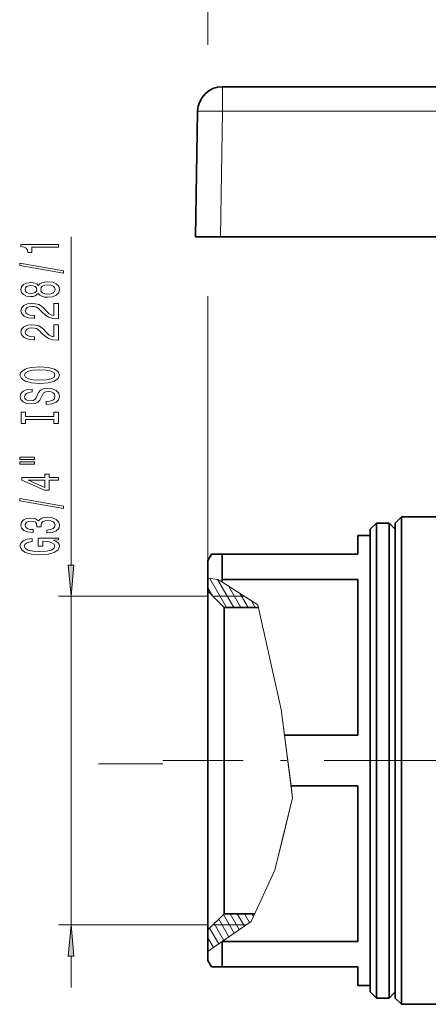
# Model space of a CAD drawing. Extents: x 0 to 420, y 0 to 297.
# Drawn here: x 150 to 183, y 177 to 256 of the extents above; entities that cross this region are included whole.
import ezdxf

# ---------------------------------------------------------------- set-up
doc = ezdxf.new("R2010")
doc.units = 0
doc.linetypes.add('DASHDOT', pattern=[18.5, 12, -3, 0.5, -3])

msp = doc.modelspace()

# ---------------------------------------------------------------- linework, layer by layer
at = {"color": 7, "lineweight": 13}
for p, q in [((165.292, 254.101), (165.292, 265.04)), ((166.467, 250.741), (166.467, 248.776)), ((166.292, 238.741), (166.467, 248.776)), ((184.292, 248.776), (166.467, 248.776)), ((154.333, 212.476), (154.333, 238.723)), ((165.292, 210.385), (165.292, 233.981)), ((165.292, 211.43), (166.095, 211.313)), ((166.78, 209.085), (165.438, 211.409)), ((167.357, 209.085), (166.069, 211.317)), ((166.396, 211.123), (166.095, 211.313)), ((166.396, 211.123), (169.277, 209.3)), ((165.67, 210.007), (165.292, 210.662)), ((167.934, 209.085), (166.967, 210.762)), ((165.292, 209.986), (153.333, 209.986)), ((154.333, 183.686), (154.333, 209.986)), ((168.194, 209.985), (165.692, 209.985)), ((168.512, 209.085), (167.876, 210.186)), ((168.194, 209.985), (169.277, 209.3)), ((169.089, 209.085), (168.786, 209.611)), ((169.277, 209.3), (171.16, 200.922)), ((169.277, 209.3), (171.16, 200.922)), ((171.16, 200.922), (171.426, 198.856)), ((171.16, 200.922), (172.07, 193.843)), ((171.426, 198.856), (171.945, 194.816)), ((161.672, 196.586), (156.53, 196.586)), ((172.07, 193.843), (171.945, 194.816)), ((172.07, 193.843), (170.641, 188.064)), ((171.251, 190.531), (172.07, 193.843)), ((170.641, 188.064), (171.251, 190.531)), ((170.641, 188.064), (168.758, 183.972)), ((168.758, 183.972), (170.641, 188.064)), ((167.392, 183.024), (166.528, 184.522)), ((167.804, 183.31), (167.068, 184.586)), ((168.217, 183.596), (167.645, 184.586)), ((168.629, 183.883), (168.222, 184.586)), ((168.934, 184.355), (168.8, 184.586)), ((165.292, 183.686), (153.333, 183.686)), ((168.346, 183.686), (165.692, 183.686)), ((166.568, 182.452), (165.796, 183.79)), ((166.98, 182.738), (166.162, 184.156)), ((168.758, 183.972), (166.444, 182.365)), ((166.156, 182.165), (165.43, 183.424)), ((165.744, 181.879), (165.292, 182.662)), ((166.444, 182.365), (165.847, 181.951)), ((154.333, 178.686), (154.333, 181.195)), ((165.847, 181.951), (165.292, 181.565)), ((165.332, 181.593), (165.292, 181.662))]:
    msp.add_line(p, q, dxfattribs=at)
at = {"color": 7, "lineweight": 35}
for p, q in [((184.292, 250.741), (166.467, 250.741)), ((164.292, 238.741), (164.467, 248.776)), ((166.292, 238.741), (164.292, 238.741)), ((189.293, 238.741), (166.292, 238.741)), ((178.292, 215.336), (178.792, 215.836)), ((178.792, 215.836), (178.792, 180.162)), ((179.792, 215.836), (178.792, 215.836)), ((179.792, 215.836), (179.792, 180.162)), ((180.292, 215.336), (179.792, 215.836)), ((180.292, 215.836), (180.792, 216.336)), ((180.292, 213.51), (180.292, 215.836)), ((180.792, 213.949), (180.792, 216.336)), ((180.792, 216.336), (185.792, 216.336)), ((178.292, 215.336), (178.292, 180.601)), ((180.292, 215.336), (180.292, 180.601)), ((177.292, 214.836), (177.292, 213.336)), ((178.292, 214.836), (177.292, 214.836)), ((180.292, 177.836), (180.292, 213.51)), ((180.792, 177.336), (180.792, 213.949)), ((165.292, 212.836), (165.581, 213.336)), ((165.292, 212.836), (165.292, 211.43)), ((165.581, 213.336), (166.447, 213.336)), ((166.447, 213.336), (166.447, 211.316)), ((177.292, 213.336), (166.447, 213.336)), ((165.292, 211.43), (165.292, 210.385)), ((166.447, 211.316), (166.396, 211.123)), ((166.447, 211.316), (177.292, 211.316)), ((177.292, 211.316), (177.292, 198.856)), ((165.292, 184.945), (165.292, 210.385)), ((166.592, 209.085), (165.292, 210.385)), ((166.592, 186.085), (166.592, 209.085)), ((169.325, 209.085), (166.592, 209.085)), ((171.426, 198.856), (177.292, 198.856)), ((171.945, 194.816), (177.292, 194.816)), ((177.292, 194.816), (177.292, 182.356)), ((166.592, 184.586), (166.592, 186.085)), ((165.292, 183.286), (165.292, 184.945)), ((166.592, 184.586), (165.292, 183.286)), ((169.04, 184.586), (166.592, 184.586)), ((165.292, 183.286), (165.292, 181.565)), ((166.444, 182.365), (166.447, 182.356)), ((166.447, 182.356), (166.447, 181.039)), ((166.447, 182.356), (177.292, 182.356)), ((165.292, 181.565), (165.292, 180.836)), ((165.292, 180.836), (165.581, 180.336)), ((166.447, 181.039), (166.447, 180.336)), ((178.292, 180.601), (178.292, 178.336)), ((180.292, 180.601), (180.292, 178.336)), ((166.447, 180.336), (165.581, 180.336)), ((166.447, 180.336), (177.292, 180.336)), ((177.292, 180.336), (177.292, 178.836)), ((178.792, 180.162), (178.792, 177.836)), ((179.792, 180.162), (179.792, 177.836)), ((178.292, 178.836), (177.292, 178.836)), ((178.292, 178.336), (178.792, 177.836)), ((180.292, 178.336), (179.792, 177.836)), ((179.792, 177.836), (178.792, 177.836)), ((180.292, 177.836), (180.792, 177.336)), ((180.792, 177.336), (189.237, 177.336))]:
    msp.add_line(p, q, dxfattribs=at)
at = {"color": 7, "linetype": 'DASHDOT', "lineweight": 13}
msp.add_line((205.113, 196.836), (161.672, 196.836), dxfattribs=at)
at = {"color": 7, "lineweight": 13}
for points in [[(153.333, 237.895), (153.333, 238.131), (150.311, 238.131), (150.311, 237.955), (150.575, 237.908), (150.752, 237.815), (150.856, 237.672), (150.89, 237.475), (151.197, 237.475), (151.197, 237.895)], [(153.735, 235.826), (153.735, 236.005), (150.25, 236.632), (150.25, 236.451)], [(151.716, 234.197), (151.837, 234.065), (152.005, 233.974), (152.217, 233.917), (152.472, 233.899), (152.857, 233.941), (153.155, 234.06), (153.346, 234.254), (153.419, 234.519), (153.346, 234.781), (153.155, 234.975), (152.857, 235.095), (152.472, 235.139), (152.217, 235.118), (152.005, 235.064), (151.837, 234.97), (151.716, 234.841), (151.612, 234.944), (151.469, 235.017), (151.297, 235.061), (151.085, 235.077), (150.778, 235.035), (150.531, 234.926), (150.371, 234.75), (150.311, 234.519), (150.371, 234.286), (150.531, 234.109), (150.778, 233.998), (151.085, 233.959), (151.297, 233.972), (151.469, 234.016)], [(151.119, 234.205), (150.929, 234.226), (150.782, 234.288), (150.691, 234.387), (150.657, 234.519), (150.691, 234.649), (150.782, 234.747), (150.929, 234.81), (151.119, 234.833), (151.314, 234.81), (151.465, 234.747), (151.565, 234.649), (151.595, 234.519), (151.56, 234.387), (151.465, 234.288), (151.314, 234.226)], [(152.464, 234.148), (152.235, 234.171), (152.062, 234.247), (151.949, 234.363), (151.91, 234.519), (151.949, 234.672), (152.062, 234.789), (152.235, 234.864), (152.464, 234.89), (152.71, 234.864), (152.896, 234.789), (153.017, 234.672), (153.056, 234.519), (153.017, 234.363), (152.896, 234.247), (152.71, 234.171)], [(153.333, 232.175), (153.333, 233.412), (152.961, 233.412), (152.961, 232.434), (152.758, 232.489), (152.589, 232.582), (152.282, 232.87), (152.152, 233.023), (151.967, 233.194), (151.75, 233.316), (151.495, 233.386), (151.206, 233.412), (150.843, 233.368), (150.557, 233.246), (150.376, 233.059), (150.311, 232.818), (150.384, 232.569), (150.588, 232.38), (150.912, 232.258), (151.34, 232.216), (151.4, 232.216), (151.4, 232.452), (151.366, 232.452), (151.072, 232.476), (150.856, 232.546), (150.717, 232.657), (150.67, 232.805), (150.713, 232.955), (150.821, 233.067), (150.99, 233.14), (151.201, 233.166), (151.4, 233.147), (151.569, 233.098), (151.716, 233.015), (151.846, 232.901), (151.984, 232.748), (152.252, 232.494), (152.537, 232.315), (152.883, 232.208), (153.32, 232.175)], [(153.333, 230.463), (153.333, 231.701), (152.961, 231.701), (152.961, 230.723), (152.758, 230.777), (152.589, 230.871), (152.282, 231.159), (152.152, 231.312), (151.967, 231.483), (151.75, 231.605), (151.495, 231.675), (151.206, 231.701), (150.843, 231.656), (150.557, 231.535), (150.376, 231.348), (150.311, 231.107), (150.384, 230.858), (150.588, 230.668), (150.912, 230.546), (151.34, 230.505), (151.4, 230.505), (151.4, 230.741), (151.366, 230.741), (151.072, 230.764), (150.856, 230.834), (150.717, 230.946), (150.67, 231.094), (150.713, 231.244), (150.821, 231.356), (150.99, 231.428), (151.201, 231.454), (151.4, 231.436), (151.569, 231.387), (151.716, 231.304), (151.846, 231.19), (151.984, 231.037), (152.252, 230.782), (152.537, 230.603), (152.883, 230.497), (153.32, 230.463)], [(151.833, 227.007), (152.507, 227.054), (153.004, 227.188), (153.311, 227.399), (153.415, 227.673), (153.311, 227.946), (153.004, 228.159), (152.507, 228.291), (151.833, 228.34), (151.163, 228.291), (150.89, 228.234), (150.665, 228.159), (150.358, 227.946), (150.281, 227.816), (150.25, 227.673), (150.358, 227.396), (150.661, 227.186), (151.158, 227.054)], [(151.833, 227.256), (151.309, 227.284), (150.925, 227.37), (150.691, 227.502), (150.609, 227.673), (150.691, 227.842), (150.929, 227.974), (151.314, 228.06), (151.833, 228.091), (152.356, 228.06), (152.74, 227.974), (152.974, 227.842), (153.052, 227.673), (152.974, 227.502), (152.74, 227.37), (152.36, 227.284)], [(152.343, 225.552), (152.343, 225.316), (152.801, 225.368), (153.138, 225.498), (153.341, 225.698), (153.415, 225.967), (153.346, 226.234), (153.155, 226.434), (152.857, 226.561), (152.464, 226.608), (152.109, 226.569), (151.88, 226.46), (151.729, 226.284), (151.616, 226.048), (151.534, 225.845), (151.439, 225.713), (151.301, 225.638), (151.085, 225.615), (150.89, 225.638), (150.743, 225.705), (150.644, 225.809), (150.609, 225.952), (150.652, 226.097), (150.769, 226.211), (150.964, 226.286), (151.227, 226.323), (151.227, 226.559), (151.219, 226.559), (150.812, 226.517), (150.51, 226.395), (150.32, 226.203), (150.255, 225.944), (150.32, 225.711), (150.501, 225.529), (150.782, 225.412), (151.145, 225.371), (151.469, 225.404), (151.69, 225.503), (151.837, 225.659), (151.949, 225.871), (152.049, 226.081), (152.144, 226.24), (152.282, 226.336), (152.507, 226.369), (152.736, 226.338), (152.909, 226.258), (153.017, 226.136), (153.052, 225.978), (153.004, 225.801), (152.866, 225.666), (152.641, 225.581)], [(152.969, 224.131), (152.969, 223.799), (153.333, 223.799), (153.333, 224.702), (152.969, 224.702), (152.969, 224.37), (150.696, 224.37), (150.696, 224.702), (150.333, 224.702), (150.333, 223.799), (150.696, 223.799), (150.696, 224.131)], [(150.224, 220.929), (151.4, 220.929), (151.4, 221.103), (150.224, 221.103)], [(150.224, 220.553), (151.4, 220.553), (151.4, 220.729), (150.224, 220.729)], [(153.333, 219.259), (153.333, 219.493), (152.589, 219.493), (152.589, 219.749), (152.243, 219.749), (152.243, 219.493), (150.397, 219.493), (150.397, 219.257), (152.209, 218.468), (152.589, 218.468), (152.589, 219.259)], [(152.243, 218.686), (150.899, 219.259), (152.243, 219.259)], [(153.735, 217.001), (153.735, 217.18), (150.25, 217.807), (150.25, 217.626)], [(152.39, 215.04), (152.42, 215.04), (152.835, 215.082), (153.147, 215.204), (153.346, 215.396), (153.419, 215.65), (153.346, 215.919), (153.155, 216.122), (152.853, 216.251), (152.464, 216.298), (152.209, 216.277), (152.001, 216.22), (151.841, 216.127), (151.724, 216.002), (151.491, 216.171), (151.119, 216.231), (150.782, 216.192), (150.527, 216.08), (150.367, 215.899), (150.311, 215.65), (150.38, 215.416), (150.57, 215.237), (150.873, 215.121), (151.275, 215.082), (151.305, 215.082), (151.305, 215.313), (151.029, 215.333), (150.83, 215.401), (150.709, 215.51), (150.665, 215.663), (150.7, 215.798), (150.791, 215.896), (150.938, 215.956), (151.137, 215.979), (151.348, 215.956), (151.491, 215.894), (151.577, 215.785), (151.603, 215.637), (151.599, 215.536), (151.941, 215.536), (151.932, 215.663), (151.971, 215.826), (152.075, 215.948), (152.243, 216.021), (152.464, 216.047), (152.714, 216.018), (152.9, 215.943), (153.017, 215.824), (153.056, 215.665), (153.013, 215.502), (152.883, 215.383), (152.675, 215.307), (152.39, 215.279)], [(152.931, 214.457), (153.333, 214.501), (153.333, 214.631), (151.711, 214.631), (151.711, 213.975), (152.079, 213.975), (152.079, 214.379), (152.105, 214.379), (152.503, 214.348), (152.797, 214.265), (152.982, 214.138), (153.043, 213.98), (152.965, 213.803), (152.732, 213.666), (152.347, 213.578), (151.82, 213.547), (151.297, 213.575), (150.912, 213.663), (150.678, 213.803), (150.596, 213.993), (150.639, 214.122), (150.76, 214.229), (150.964, 214.307), (151.236, 214.351), (151.236, 214.608), (150.821, 214.54), (150.51, 214.413), (150.32, 214.234), (150.25, 214.008), (150.358, 213.713), (150.674, 213.49), (151.171, 213.347), (151.833, 213.298), (152.498, 213.347), (152.995, 213.49), (153.311, 213.7), (153.415, 213.964), (153.38, 214.112), (153.294, 214.244), (153.142, 214.359)], [(154.115, 212.476), (154.333, 209.986), (154.55, 212.476)], [(154.55, 181.195), (154.333, 183.686), (154.115, 181.195)]]:
    msp.add_lwpolyline(points, close=True, dxfattribs=at)
at = {"color": 7, "lineweight": 35}
msp.add_arc((166.467, 248.741), 2, 90, 179, dxfattribs=at)
at = {"color": 7, "lineweight": 13}
msp.add_ellipse((166.467, 248.741), major_axis=(2, -0.035), ratio=0.01745, start_param=1.571101, end_param=3.141593, dxfattribs=at)
for points in [[(154.115, 212.476), (154.333, 209.986), (154.115, 212.476), (154.55, 212.476)], [(154.55, 181.195), (154.333, 183.686), (154.55, 181.195), (154.115, 181.195)]]:
    msp.add_solid(points, dxfattribs=at)

doc.saveas('drawing.dxf')
